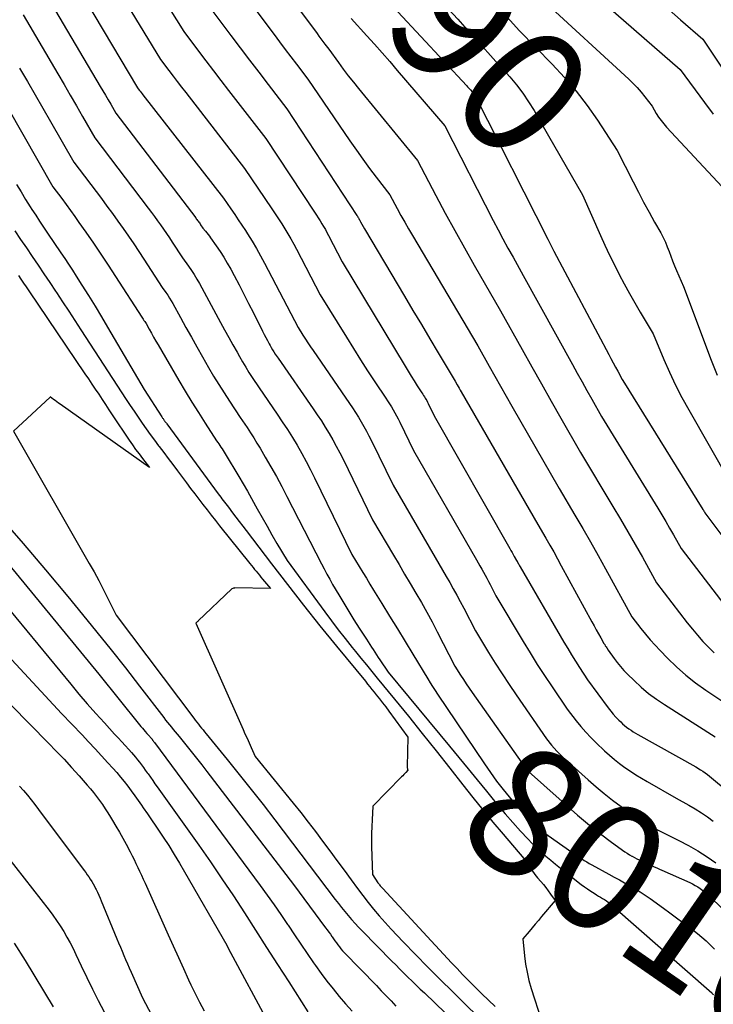
# Model space of a CAD drawing. Units: inches. Extents: x 2612385 to 2614972, y 1502035 to 1504560.
# Drawn here: x 2613555 to 2613633, y 1502518 to 1502629 of the extents above; entities that cross this region are included whole.
import ezdxf
from ezdxf.enums import TextEntityAlignment as Align

# ---------------------------------------------------------------- set-up
doc = ezdxf.new("R2010")
doc.units = ezdxf.units.IN
doc.header["$MEASUREMENT"] = 0
doc.layers.add('Tile_2735_03_SE_contour_2ft', color=53, linetype='Continuous')
doc.layers.add('Tile_2735_03_SE_contour_anno_2ft', color=152, linetype='Continuous')
doc.styles.add('Arial', font='arial.ttf')

msp = doc.modelspace()

# ---------------------------------------------------------------- linework, layer by layer
at = {"layer": 'Tile_2735_03_SE_contour_2ft'}
msp.add_line((2613613.49, 1502617.35, 7990), (2613614.58, 1502615.44, 7990), dxfattribs=at)
for points in [[(2613587.36, 1502648.48, 7990), (2613588.08, 1502647.37, 7990), (2613593.1, 1502641.57, 7990), (2613593.9, 1502640.63, 7990), (2613594.69, 1502639.69, 7990), (2613595.45, 1502638.73, 7990), (2613596.21, 1502637.77, 7990), (2613597.71, 1502635.82, 7990), (2613602.2, 1502630.93, 7990), (2613603.28, 1502629.75, 7990), (2613604.36, 1502628.57, 7990), (2613605.43, 1502627.38, 7990), (2613606.5, 1502626.2, 7990), (2613608.64, 1502623.82, 7990), (2613610.21, 1502622.07, 7990), (2613610.97, 1502621.17, 7990), (2613611.68, 1502620.24, 7990), (2613612.34, 1502619.27, 7990), (2613612.96, 1502618.27, 7990), (2613613.49, 1502617.35, 7990)], [(2613604.51, 1502634.85, 7988), (2613611.3, 1502627.25, 7988), (2613614.98, 1502623.5, 7988), (2613616.36, 1502622.01, 7988), (2613617.68, 1502620.47, 7988), (2613618.91, 1502618.85, 7988), (2613620.08, 1502617.18, 7988), (2613622.32, 1502613.78, 7988), (2613624.1, 1502610.24, 7988), (2613624.69, 1502609.1, 7988), (2613625.28, 1502607.97, 7988), (2613625.89, 1502606.84, 7988), (2613626.52, 1502605.72, 7988), (2613627.21, 1502604.49, 7988), (2613627.48, 1502603.98, 7988), (2613627.73, 1502603.47, 7988), (2613627.95, 1502602.94, 7988), (2613628.15, 1502602.41, 7988), (2613628.35, 1502601.87, 7988), (2613628.55, 1502601.34, 7988), (2613628.76, 1502600.8, 7988), (2613628.98, 1502600.28, 7988), (2613629.76, 1502598.47, 7988), (2613632.88, 1502590.17, 7988), (2613633.56, 1502588.47, 7988)], [(2613560.57, 1502633.86, 8006), (2613568.31, 1502620.85, 8006), (2613568.51, 1502620.58, 8006), (2613568.61, 1502620.45, 8006), (2613568.71, 1502620.32, 8006), (2613568.82, 1502620.18, 8006), (2613568.92, 1502620.05, 8006), (2613578, 1502608.4, 8006), (2613578.83, 1502607.2, 8006), (2613579.25, 1502606.59, 8006), (2613579.65, 1502605.99, 8006), (2613580.06, 1502605.38, 8006), (2613580.46, 1502604.76, 8006), (2613580.7, 1502604.39, 8006), (2613581.2, 1502603.58, 8006), (2613581.69, 1502602.76, 8006), (2613582.16, 1502601.93, 8006), (2613582.61, 1502601.08, 8006), (2613586.38, 1502593.83, 8006), (2613586.93, 1502592.97, 8006), (2613587.21, 1502592.53, 8006), (2613587.49, 1502592.11, 8006), (2613587.78, 1502591.68, 8006), (2613588.07, 1502591.26, 8006), (2613592.17, 1502585.29, 8006), (2613592.51, 1502584.79, 8006), (2613592.84, 1502584.28, 8006), (2613593.17, 1502583.76, 8006), (2613593.48, 1502583.24, 8006), (2613593.79, 1502582.71, 8006), (2613594.08, 1502582.18, 8006), (2613594.37, 1502581.64, 8006), (2613594.64, 1502581.1, 8006), (2613597.08, 1502576.08, 8006), (2613601.82, 1502567.95, 8006), (2613602.23, 1502567.24, 8006), (2613602.64, 1502566.53, 8006), (2613603.05, 1502565.82, 8006), (2613603.46, 1502565.12, 8006), (2613603.86, 1502564.41, 8006), (2613604.26, 1502563.69, 8006), (2613604.65, 1502562.97, 8006), (2613605.03, 1502562.25, 8006), (2613606.35, 1502559.67, 8006), (2613607.84, 1502557.24, 8006), (2613608.59, 1502556.03, 8006), (2613609.36, 1502554.83, 8006), (2613610.14, 1502553.64, 8006), (2613610.94, 1502552.46, 8006), (2613614.34, 1502547.52, 8006), (2613614.92, 1502546.82, 8006), (2613615.22, 1502546.47, 8006), (2613615.52, 1502546.14, 8006), (2613615.85, 1502545.81, 8006), (2613616.17, 1502545.5, 8006), (2613619.03, 1502542.9, 8006), (2613619.93, 1502542.11, 8006), (2613620.84, 1502541.35, 8006), (2613621.78, 1502540.62, 8006), (2613622.74, 1502539.91, 8006), (2613623.73, 1502539.2, 8006), (2613624.21, 1502538.87, 8006), (2613624.69, 1502538.55, 8006), (2613625.19, 1502538.23, 8006), (2613625.69, 1502537.93, 8006), (2613626.7, 1502537.34, 8006), (2613629.25, 1502536.08, 8006), (2613630.33, 1502535.51, 8006), (2613631.39, 1502534.9, 8006), (2613632.42, 1502534.24, 8006), (2613633.43, 1502533.54, 8006)], [(2613565.28, 1502633.31, 8004), (2613570.91, 1502624.02, 8004), (2613571.85, 1502622.78, 8004), (2613572.32, 1502622.16, 8004), (2613572.79, 1502621.54, 8004), (2613573.26, 1502620.92, 8004), (2613573.74, 1502620.3, 8004), (2613580.37, 1502611.76, 8004), (2613583.44, 1502607.2, 8004), (2613583.81, 1502606.64, 8004), (2613584.18, 1502606.09, 8004), (2613584.54, 1502605.52, 8004), (2613584.89, 1502604.96, 8004), (2613585.24, 1502604.39, 8004), (2613585.58, 1502603.82, 8004), (2613585.9, 1502603.23, 8004), (2613586.21, 1502602.65, 8004), (2613588.87, 1502597.54, 8004), (2613591.83, 1502592.74, 8004), (2613592.62, 1502591.48, 8004), (2613593.41, 1502590.22, 8004), (2613594.22, 1502588.97, 8004), (2613595.04, 1502587.72, 8004), (2613596.26, 1502585.89, 8004), (2613596.47, 1502585.57, 8004), (2613596.68, 1502585.24, 8004), (2613596.89, 1502584.91, 8004), (2613597.09, 1502584.57, 8004), (2613597.29, 1502584.23, 8004), (2613597.48, 1502583.89, 8004), (2613597.66, 1502583.55, 8004), (2613597.83, 1502583.2, 8004), (2613599.39, 1502579.98, 8004), (2613606.46, 1502567.68, 8004), (2613606.66, 1502567.33, 8004), (2613606.86, 1502566.99, 8004), (2613607.06, 1502566.64, 8004), (2613607.26, 1502566.3, 8004), (2613607.45, 1502565.95, 8004), (2613607.64, 1502565.6, 8004), (2613607.83, 1502565.25, 8004), (2613608.01, 1502564.9, 8004), (2613608.66, 1502563.64, 8004), (2613611.72, 1502558.5, 8004), (2613612.51, 1502557.2, 8004), (2613613.31, 1502555.91, 8004), (2613614.13, 1502554.64, 8004), (2613614.97, 1502553.37, 8004), (2613616.66, 1502550.85, 8004), (2613617.69, 1502549.54, 8004), (2613618.22, 1502548.9, 8004), (2613618.77, 1502548.27, 8004), (2613619.34, 1502547.66, 8004), (2613619.93, 1502547.08, 8004), (2613620.88, 1502546.17, 8004), (2613621.43, 1502545.67, 8004), (2613621.99, 1502545.18, 8004), (2613622.58, 1502544.73, 8004), (2613623.18, 1502544.29, 8004), (2613623.79, 1502543.87, 8004), (2613624.41, 1502543.47, 8004), (2613625.05, 1502543.08, 8004), (2613625.69, 1502542.71, 8004), (2613628.94, 1502540.85, 8004), (2613630.39, 1502540.05, 8004), (2613631.1, 1502539.64, 8004), (2613631.79, 1502539.2, 8004), (2613632.47, 1502538.73, 8004), (2613633.13, 1502538.23, 8004)], [(2613578.72, 1502633.52, 7998), (2613583.68, 1502626.85, 7998), (2613584.31, 1502626.01, 7998), (2613584.94, 1502625.17, 7998), (2613585.58, 1502624.33, 7998), (2613586.21, 1502623.5, 7998), (2613587.49, 1502621.83, 7998), (2613592.23, 1502614.85, 7998), (2613592.95, 1502613.82, 7998), (2613593.68, 1502612.79, 7998), (2613594.43, 1502611.77, 7998), (2613595.18, 1502610.77, 7998), (2613596.72, 1502608.77, 7998), (2613597.55, 1502607.24, 7998), (2613597.97, 1502606.47, 7998), (2613598.4, 1502605.71, 7998), (2613598.83, 1502604.95, 7998), (2613599.27, 1502604.2, 7998), (2613606.63, 1502591.77, 7998), (2613607.89, 1502589.51, 7998), (2613608.53, 1502588.38, 7998), (2613609.16, 1502587.25, 7998), (2613609.8, 1502586.12, 7998), (2613610.45, 1502585, 7998), (2613615.77, 1502575.71, 7998), (2613617.55, 1502572.71, 7998), (2613618.43, 1502571.21, 7998), (2613619.3, 1502569.7, 7998), (2613620.16, 1502568.18, 7998), (2613621.01, 1502566.66, 7998), (2613623.97, 1502561.25, 7998), (2613624.98, 1502559.94, 7998), (2613625.49, 1502559.3, 7998), (2613626.02, 1502558.67, 7998), (2613626.57, 1502558.06, 7998), (2613627.14, 1502557.46, 7998), (2613627.96, 1502556.62, 7998), (2613628.97, 1502555.64, 7998), (2613630.03, 1502554.71, 7998), (2613631.13, 1502553.84, 7998), (2613632.28, 1502553.02, 7998), (2613635.33, 1502550.96, 7998)], [(2613557.6, 1502632.03, 8008), (2613564.12, 1502621, 8008), (2613564.41, 1502620.5, 8008), (2613564.71, 1502620, 8008), (2613565, 1502619.49, 8008), (2613565.3, 1502618.99, 8008), (2613565.88, 1502617.98, 8008), (2613574.86, 1502606.2, 8008), (2613574.93, 1502606.1, 8008), (2613575, 1502606.01, 8008), (2613575.07, 1502605.91, 8008), (2613575.14, 1502605.81, 8008), (2613575.21, 1502605.71, 8008), (2613575.28, 1502605.62, 8008), (2613575.35, 1502605.52, 8008), (2613575.41, 1502605.41, 8008), (2613575.65, 1502605.05, 8008), (2613575.96, 1502604.69, 8008), (2613576.11, 1502604.51, 8008), (2613576.26, 1502604.33, 8008), (2613576.4, 1502604.14, 8008), (2613576.54, 1502603.95, 8008), (2613577.16, 1502603.06, 8008), (2613577.6, 1502602.41, 8008), (2613578.02, 1502601.76, 8008), (2613578.42, 1502601.09, 8008), (2613578.8, 1502600.41, 8008), (2613579.18, 1502599.7, 8008), (2613579.74, 1502598.66, 8008), (2613580.28, 1502597.61, 8008), (2613580.82, 1502596.56, 8008), (2613581.35, 1502595.51, 8008), (2613582.39, 1502593.42, 8008), (2613582.56, 1502593.07, 8008), (2613582.75, 1502592.72, 8008), (2613582.93, 1502592.37, 8008), (2613583.12, 1502592.02, 8008), (2613583.23, 1502591.83, 8008), (2613583.37, 1502591.59, 8008), (2613583.52, 1502591.34, 8008), (2613583.67, 1502591.1, 8008), (2613583.82, 1502590.86, 8008), (2613584.14, 1502590.38, 8008), (2613588.09, 1502584.69, 8008), (2613588.55, 1502584.01, 8008), (2613589.01, 1502583.32, 8008), (2613589.45, 1502582.62, 8008), (2613589.88, 1502581.91, 8008), (2613590.29, 1502581.19, 8008), (2613590.69, 1502580.47, 8008), (2613591.08, 1502579.74, 8008), (2613591.45, 1502579, 8008), (2613594.76, 1502572.17, 8008), (2613597.12, 1502568.21, 8008), (2613597.75, 1502567.14, 8008), (2613598.38, 1502566.07, 8008), (2613599.02, 1502565.01, 8008), (2613599.65, 1502563.94, 8008), (2613600.27, 1502562.86, 8008), (2613600.88, 1502561.78, 8008), (2613601.47, 1502560.69, 8008), (2613602.04, 1502559.59, 8008), (2613604.04, 1502555.71, 8008), (2613604.67, 1502554.7, 8008), (2613604.99, 1502554.2, 8008), (2613605.32, 1502553.71, 8008), (2613605.65, 1502553.22, 8008), (2613605.99, 1502552.73, 8008), (2613612.01, 1502544.19, 8008), (2613612.11, 1502544.07, 8008), (2613612.16, 1502544.02, 8008), (2613612.22, 1502543.96, 8008), (2613612.27, 1502543.9, 8008), (2613612.33, 1502543.85, 8008), (2613617.85, 1502538.94, 8008), (2613618.74, 1502538.17, 8008), (2613619.65, 1502537.42, 8008), (2613620.57, 1502536.7, 8008), (2613621.51, 1502535.99, 8008), (2613622.9, 1502534.98, 8008), (2613623.16, 1502534.8, 8008), (2613623.43, 1502534.63, 8008), (2613623.7, 1502534.46, 8008), (2613623.97, 1502534.31, 8008), (2613624, 1502534.29, 8008), (2613624.26, 1502534.15, 8008), (2613624.53, 1502534.01, 8008), (2613624.8, 1502533.88, 8008), (2613625.07, 1502533.75, 8008), (2613625.34, 1502533.63, 8008), (2613625.61, 1502533.51, 8008), (2613625.88, 1502533.38, 8008), (2613626.16, 1502533.26, 8008), (2613626.19, 1502533.25, 8008), (2613626.48, 1502533.12, 8008), (2613626.77, 1502532.99, 8008), (2613627.06, 1502532.86, 8008), (2613627.35, 1502532.73, 8008), (2613630.47, 1502531.33, 8008), (2613630.78, 1502531.18, 8008), (2613631.08, 1502531.02, 8008), (2613631.37, 1502530.84, 8008), (2613631.66, 1502530.65, 8008), (2613631.94, 1502530.45, 8008), (2613632.21, 1502530.24, 8008), (2613632.47, 1502530.01, 8008), (2613632.72, 1502529.78, 8008), (2613634.07, 1502528.45, 8008)], [(2613570.05, 1502632.76, 8002), (2613573.51, 1502627.19, 8002), (2613575.18, 1502624.97, 8002), (2613576.02, 1502623.86, 8002), (2613576.85, 1502622.75, 8002), (2613577.7, 1502621.65, 8002), (2613578.55, 1502620.55, 8002), (2613582.74, 1502615.12, 8002), (2613588.24, 1502606.83, 8002), (2613588.45, 1502606.51, 8002), (2613588.66, 1502606.18, 8002), (2613588.87, 1502605.86, 8002), (2613589.07, 1502605.53, 8002), (2613589.26, 1502605.21, 8002), (2613589.46, 1502604.87, 8002), (2613589.64, 1502604.54, 8002), (2613589.82, 1502604.2, 8002), (2613591.36, 1502601.24, 8002), (2613598.44, 1502589.48, 8002), (2613598.77, 1502588.93, 8002), (2613599.12, 1502588.38, 8002), (2613599.46, 1502587.83, 8002), (2613599.81, 1502587.28, 8002), (2613600.33, 1502586.49, 8002), (2613600.43, 1502586.34, 8002), (2613600.52, 1502586.2, 8002), (2613600.61, 1502586.05, 8002), (2613600.7, 1502585.9, 8002), (2613600.78, 1502585.76, 8002), (2613600.87, 1502585.61, 8002), (2613600.94, 1502585.45, 8002), (2613601.02, 1502585.3, 8002), (2613601.71, 1502583.88, 8002), (2613610.21, 1502568.95, 8002), (2613610.34, 1502568.72, 8002), (2613610.47, 1502568.5, 8002), (2613610.59, 1502568.27, 8002), (2613610.72, 1502568.05, 8002), (2613610.98, 1502567.6, 8002), (2613611.04, 1502567.5, 8002), (2613611.05, 1502567.49, 8002), (2613611.06, 1502567.47, 8002), (2613611.06, 1502567.45, 8002), (2613611.07, 1502567.44, 8002), (2613611.16, 1502567.28, 8002), (2613611.22, 1502567.18, 8002), (2613611.27, 1502567.08, 8002), (2613611.33, 1502566.99, 8002), (2613611.38, 1502566.89, 8002), (2613616.32, 1502558.4, 8002), (2613616.74, 1502557.68, 8002), (2613617.17, 1502556.97, 8002), (2613617.61, 1502556.27, 8002), (2613618.07, 1502555.57, 8002), (2613618.98, 1502554.18, 8002), (2613621.31, 1502551.01, 8002), (2613621.59, 1502550.65, 8002), (2613621.87, 1502550.3, 8002), (2613622.17, 1502549.96, 8002), (2613622.48, 1502549.63, 8002), (2613622.7, 1502549.42, 8002), (2613622.91, 1502549.21, 8002), (2613623.14, 1502549.01, 8002), (2613623.37, 1502548.82, 8002), (2613623.62, 1502548.65, 8002), (2613623.87, 1502548.48, 8002), (2613624.12, 1502548.32, 8002), (2613624.38, 1502548.16, 8002), (2613624.64, 1502548.01, 8002), (2613631.17, 1502544.35, 8002), (2613631.7, 1502544.03, 8002), (2613631.96, 1502543.87, 8002), (2613632.22, 1502543.7, 8002), (2613632.46, 1502543.51, 8002), (2613632.71, 1502543.32, 8002), (2613641.56, 1502535.95, 8002)], [(2613595.04, 1502632.23, 7992), (2613605.37, 1502621.07, 7992), (2613605.47, 1502620.96, 7992), (2613605.57, 1502620.85, 7992), (2613605.68, 1502620.74, 7992), (2613605.78, 1502620.62, 7992), (2613605.98, 1502620.4, 7992), (2613606.12, 1502620.23, 7992), (2613606.18, 1502620.15, 7992), (2613606.25, 1502620.06, 7992), (2613606.3, 1502619.97, 7992), (2613606.35, 1502619.87, 7992), (2613614.51, 1502603.81, 7992), (2613614.73, 1502603.35, 7992), (2613614.83, 1502603.12, 7992), (2613614.95, 1502602.9, 7992), (2613615.06, 1502602.67, 7992), (2613615.18, 1502602.45, 7992), (2613621.36, 1502590.81, 7992), (2613621.61, 1502590.34, 7992), (2613621.87, 1502589.86, 7992), (2613622.13, 1502589.39, 7992), (2613622.38, 1502588.91, 7992), (2613622.88, 1502587.99, 7992), (2613622.95, 1502587.87, 7992), (2613631.96, 1502573.35, 7992), (2613632.01, 1502573.26, 7992), (2613632.07, 1502573.17, 7992), (2613632.12, 1502573.08, 7992), (2613632.18, 1502572.99, 7992), (2613632.28, 1502572.81, 7992), (2613634.33, 1502570.11, 7992)], [(2613620.12, 1502631, 7984), (2613629.41, 1502622.89, 7984), (2613632.14, 1502619.18, 7984), (2613633.13, 1502617.87, 7984)], [(2613576.12, 1502630.35, 8000), (2613578.83, 1502626.73, 8000), (2613579.86, 1502625.35, 8000), (2613580.91, 1502623.97, 8000), (2613581.96, 1502622.59, 8000), (2613583.01, 1502621.21, 8000), (2613585.12, 1502618.47, 8000), (2613593.01, 1502606.46, 8000), (2613593.07, 1502606.37, 8000), (2613593.12, 1502606.28, 8000), (2613593.18, 1502606.2, 8000), (2613593.23, 1502606.11, 8000), (2613593.28, 1502606.02, 8000), (2613593.33, 1502605.93, 8000), (2613593.38, 1502605.84, 8000), (2613593.43, 1502605.75, 8000), (2613593.85, 1502604.95, 8000), (2613598.36, 1502597.37, 8000), (2613599.31, 1502595.77, 8000), (2613600.27, 1502594.17, 8000), (2613601.22, 1502592.58, 8000), (2613602.17, 1502590.99, 8000), (2613604.08, 1502587.8, 8000), (2613604.3, 1502587.4, 8000), (2613604.42, 1502587.2, 8000), (2613604.53, 1502587, 8000), (2613604.64, 1502586.8, 8000), (2613604.76, 1502586.61, 8000), (2613613.37, 1502571.66, 8000), (2613614.27, 1502570.12, 8000), (2613614.72, 1502569.35, 8000), (2613615.16, 1502568.58, 8000), (2613615.6, 1502567.8, 8000), (2613616.02, 1502567.02, 8000), (2613619.46, 1502560.7, 8000), (2613619.71, 1502560.25, 8000), (2613619.96, 1502559.8, 8000), (2613620.21, 1502559.35, 8000), (2613620.46, 1502558.9, 8000), (2613620.82, 1502558.27, 8000), (2613620.9, 1502558.14, 8000), (2613620.97, 1502558.01, 8000), (2613621.05, 1502557.89, 8000), (2613621.14, 1502557.76, 8000), (2613621.3, 1502557.51, 8000), (2613621.97, 1502556.57, 8000), (2613622.32, 1502556.11, 8000), (2613622.68, 1502555.66, 8000), (2613623.07, 1502555.23, 8000), (2613623.47, 1502554.82, 8000), (2613624.21, 1502554.09, 8000), (2613625.01, 1502553.35, 8000), (2613625.84, 1502552.64, 8000), (2613626.72, 1502551.99, 8000), (2613627.62, 1502551.37, 8000), (2613633.32, 1502547.73, 8000)], [(2613586.44, 1502629.79, 7996), (2613588.52, 1502626.97, 7996), (2613588.74, 1502626.67, 7996), (2613588.96, 1502626.37, 7996), (2613589.18, 1502626.07, 7996), (2613589.41, 1502625.77, 7996), (2613589.86, 1502625.18, 7996), (2613590.94, 1502623.68, 7996), (2613591.48, 1502622.94, 7996), (2613592.04, 1502622.2, 7996), (2613592.61, 1502621.47, 7996), (2613593.18, 1502620.75, 7996), (2613599.82, 1502612.66, 7996), (2613601.9, 1502608.7, 7996), (2613602.96, 1502606.73, 7996), (2613604.02, 1502604.76, 7996), (2613605.12, 1502602.81, 7996), (2613606.22, 1502600.87, 7996), (2613609.19, 1502595.73, 7996), (2613611.61, 1502591.37, 7996), (2613612.69, 1502589.43, 7996), (2613613.77, 1502587.49, 7996), (2613614.87, 1502585.56, 7996), (2613615.96, 1502583.62, 7996), (2613618.16, 1502579.76, 7996), (2613621.83, 1502573.68, 7996), (2613622.67, 1502572.26, 7996), (2613623.51, 1502570.84, 7996), (2613624.33, 1502569.41, 7996), (2613625.14, 1502567.98, 7996), (2613626.74, 1502565.1, 7996), (2613630.2, 1502560.59, 7996), (2613630.77, 1502559.87, 7996), (2613631.35, 1502559.18, 7996), (2613631.96, 1502558.5, 7996), (2613632.59, 1502557.84, 7996), (2613633.24, 1502557.21, 7996)], [(2613613.97, 1502630.67, 7986), (2613623.62, 1502621.8, 7986), (2613624.1, 1502621.34, 7986), (2613624.56, 1502620.86, 7986), (2613625, 1502620.35, 7986), (2613625.42, 1502619.83, 7986), (2613626.23, 1502618.76, 7986), (2613626.71, 1502617.94, 7986), (2613626.97, 1502617.54, 7986), (2613627.24, 1502617.15, 7986), (2613627.54, 1502616.78, 7986), (2613627.85, 1502616.42, 7986), (2613634.14, 1502609.69, 7986)], [(2613555.44, 1502629.05, 8010), (2613559.34, 1502622.42, 8010), (2613560.04, 1502621.22, 8010), (2613560.74, 1502620.02, 8010), (2613561.43, 1502618.82, 8010), (2613562.13, 1502617.62, 8010), (2613563.51, 1502615.21, 8010), (2613569.53, 1502607.28, 8010), (2613569.88, 1502606.81, 8010), (2613570.23, 1502606.35, 8010), (2613570.57, 1502605.87, 8010), (2613570.91, 1502605.4, 8010), (2613571.25, 1502604.92, 8010), (2613571.58, 1502604.44, 8010), (2613571.9, 1502603.96, 8010), (2613572.22, 1502603.47, 8010), (2613573.36, 1502601.7, 8010), (2613574.05, 1502600.76, 8010), (2613574.38, 1502600.28, 8010), (2613574.7, 1502599.8, 8010), (2613575, 1502599.3, 8010), (2613575.29, 1502598.79, 8010), (2613577.65, 1502594.42, 8010), (2613578.11, 1502593.58, 8010), (2613578.58, 1502592.73, 8010), (2613579.05, 1502591.89, 8010), (2613579.52, 1502591.05, 8010), (2613579.78, 1502590.58, 8010), (2613580.13, 1502589.98, 8010), (2613580.49, 1502589.38, 8010), (2613580.86, 1502588.79, 8010), (2613581.23, 1502588.2, 8010), (2613582, 1502587.04, 8010), (2613584.03, 1502584.1, 8010), (2613584.61, 1502583.23, 8010), (2613585.19, 1502582.36, 8010), (2613585.74, 1502581.47, 8010), (2613586.28, 1502580.58, 8010), (2613586.8, 1502579.67, 8010), (2613587.3, 1502578.76, 8010), (2613587.79, 1502577.83, 8010), (2613588.25, 1502576.9, 8010), (2613592.45, 1502568.27, 8010), (2613593.26, 1502566.94, 8010), (2613593.67, 1502566.27, 8010), (2613594.07, 1502565.61, 8010), (2613594.48, 1502564.95, 8010), (2613594.89, 1502564.28, 8010), (2613595.82, 1502562.76, 8010), (2613596.69, 1502561.34, 8010), (2613597.57, 1502559.92, 8010), (2613598.43, 1502558.49, 8010), (2613599.3, 1502557.06, 8010), (2613600.99, 1502554.27, 8010), (2613601.25, 1502553.84, 8010), (2613601.52, 1502553.41, 8010), (2613601.8, 1502552.98, 8010), (2613602.08, 1502552.56, 8010), (2613607.38, 1502544.71, 8010)], [(2613628.17, 1502629.61, 7982), (2613629.43, 1502628.51, 7982), (2613631.96, 1502626.3, 7982), (2613636.47, 1502619.57, 7982)], [(2613592.37, 1502628.65, 7994), (2613594.11, 1502626.71, 7994), (2613594.98, 1502625.74, 7994), (2613595.84, 1502624.77, 7994), (2613596.7, 1502623.79, 7994), (2613597.55, 1502622.8, 7994), (2613602.92, 1502616.56, 7994), (2613608.35, 1502605.91, 7994), (2613608.9, 1502604.86, 7994), (2613609.45, 1502603.82, 7994), (2613610.01, 1502602.78, 7994), (2613610.58, 1502601.75, 7994), (2613611.74, 1502599.69, 7994), (2613617.26, 1502589.69, 7994), (2613617.8, 1502588.71, 7994), (2613618.35, 1502587.73, 7994), (2613618.9, 1502586.75, 7994), (2613619.45, 1502585.77, 7994), (2613620.56, 1502583.82, 7994), (2613626.87, 1502573.5, 7994), (2613627.32, 1502572.75, 7994), (2613627.77, 1502572, 7994), (2613628.21, 1502571.24, 7994), (2613628.65, 1502570.48, 7994), (2613629.51, 1502568.96, 7994), (2613636.14, 1502560.3, 7994)], [(2613555.04, 1502623.06, 8012), (2613555.92, 1502621.56, 8012), (2613556.79, 1502620.05, 8012), (2613557.66, 1502618.54, 8012), (2613558.53, 1502617.03, 8012), (2613561.15, 1502612.45, 8012), (2613564.24, 1502608.36, 8012), (2613564.86, 1502607.52, 8012), (2613565.48, 1502606.68, 8012), (2613566.09, 1502605.84, 8012), (2613566.7, 1502604.99, 8012), (2613567.29, 1502604.13, 8012), (2613567.88, 1502603.27, 8012), (2613568.46, 1502602.4, 8012), (2613569.03, 1502601.53, 8012), (2613571.07, 1502598.36, 8012), (2613571.5, 1502597.77, 8012), (2613571.71, 1502597.47, 8012), (2613571.91, 1502597.16, 8012), (2613572.1, 1502596.85, 8012), (2613572.28, 1502596.54, 8012), (2613573.15, 1502594.96, 8012), (2613573.76, 1502593.85, 8012), (2613574.38, 1502592.75, 8012), (2613575, 1502591.65, 8012), (2613575.63, 1502590.55, 8012), (2613576.32, 1502589.33, 8012), (2613576.88, 1502588.37, 8012), (2613577.46, 1502587.42, 8012), (2613578.05, 1502586.48, 8012), (2613578.65, 1502585.55, 8012), (2613579.87, 1502583.7, 8012), (2613580.64, 1502582.57, 8012), (2613581.02, 1502581.99, 8012), (2613581.4, 1502581.42, 8012), (2613581.76, 1502580.83, 8012), (2613582.11, 1502580.25, 8012), (2613582.69, 1502579.25, 8012), (2613583.32, 1502578.16, 8012), (2613583.94, 1502577.06, 8012), (2613584.54, 1502575.95, 8012), (2613585.12, 1502574.83, 8012), (2613589.02, 1502567.24, 8012), (2613589.32, 1502566.65, 8012), (2613589.64, 1502566.07, 8012), (2613589.96, 1502565.5, 8012), (2613590.28, 1502564.92, 8012), (2613590.98, 1502563.73, 8012), (2613591.54, 1502562.79, 8012), (2613592.1, 1502561.85, 8012), (2613592.68, 1502560.92, 8012), (2613593.27, 1502560, 8012), (2613594.07, 1502558.75, 8012), (2613594.26, 1502558.45, 8012), (2613594.45, 1502558.16, 8012), (2613594.64, 1502557.86, 8012), (2613594.83, 1502557.57, 8012), (2613595.01, 1502557.27, 8012), (2613595.2, 1502556.98, 8012), (2613595.4, 1502556.69, 8012), (2613595.59, 1502556.4, 8012), (2613596.52, 1502555.02, 8012), (2613603.43, 1502546.7, 8012), (2613604.48, 1502545.43, 8012), (2613605.52, 1502544.16, 8012), (2613606.56, 1502542.89, 8012), (2613607.6, 1502541.61, 8012), (2613608.03, 1502541.07, 8012), (2613608.85, 1502540.07, 8012), (2613609.7, 1502539.07, 8012), (2613610.56, 1502538.1, 8012), (2613611.43, 1502537.14, 8012), (2613612.25, 1502536.26, 8012), (2613612.73, 1502535.75, 8012), (2613613.23, 1502535.26, 8012), (2613613.75, 1502534.78, 8012), (2613614.28, 1502534.31, 8012), (2613614.82, 1502533.85, 8012), (2613615.36, 1502533.4, 8012), (2613615.91, 1502532.96, 8012), (2613616.47, 1502532.53, 8012), (2613618.27, 1502531.13, 8012), (2613618.62, 1502530.87, 8012), (2613618.97, 1502530.62, 8012), (2613619.33, 1502530.38, 8012), (2613619.7, 1502530.14, 8012), (2613619.99, 1502529.96, 8012), (2613620.22, 1502529.82, 8012), (2613620.44, 1502529.69, 8012), (2613620.66, 1502529.55, 8012), (2613620.88, 1502529.41, 8012), (2613621.1, 1502529.27, 8012), (2613621.31, 1502529.12, 8012), (2613621.51, 1502528.96, 8012), (2613621.71, 1502528.79, 8012), (2613632.96, 1502518.9, 8012), (2613633, 1502518.86, 8012), (2613633.05, 1502518.82, 8012), (2613633.09, 1502518.78, 8012), (2613633.14, 1502518.74, 8012)], [(2613553.73, 1502618.57, 8014), (2613558.79, 1502609.68, 8014), (2613559.78, 1502608.36, 8014), (2613560.27, 1502607.69, 8014), (2613560.76, 1502607.02, 8014), (2613561.24, 1502606.35, 8014), (2613561.72, 1502605.68, 8014), (2613562.49, 1502604.57, 8014), (2613563.34, 1502603.34, 8014), (2613564.18, 1502602.1, 8014), (2613565.01, 1502600.85, 8014), (2613565.83, 1502599.59, 8014), (2613568.78, 1502595.01, 8014), (2613568.95, 1502594.77, 8014), (2613569.04, 1502594.65, 8014), (2613569.12, 1502594.53, 8014), (2613569.2, 1502594.41, 8014), (2613569.27, 1502594.28, 8014), (2613569.63, 1502593.65, 8014), (2613569.88, 1502593.2, 8014), (2613570.13, 1502592.76, 8014), (2613570.38, 1502592.32, 8014), (2613570.64, 1502591.88, 8014), (2613572.96, 1502587.87, 8014), (2613573.68, 1502586.66, 8014), (2613574.41, 1502585.45, 8014), (2613575.16, 1502584.26, 8014), (2613575.92, 1502583.08, 8014), (2613577.22, 1502581.09, 8014), (2613577.34, 1502580.91, 8014), (2613577.46, 1502580.73, 8014), (2613577.58, 1502580.55, 8014), (2613577.7, 1502580.37, 8014), (2613577.83, 1502580.17, 8014), (2613577.95, 1502579.98, 8014), (2613578.07, 1502579.79, 8014), (2613578.19, 1502579.6, 8014), (2613579.72, 1502577.05, 8014), (2613580.2, 1502576.24, 8014), (2613580.68, 1502575.42, 8014), (2613581.15, 1502574.59, 8014), (2613581.61, 1502573.76, 8014), (2613581.8, 1502573.42, 8014), (2613582.35, 1502572.44, 8014), (2613582.9, 1502571.47, 8014), (2613583.45, 1502570.5, 8014), (2613584.01, 1502569.53, 8014), (2613585.14, 1502567.6, 8014), (2613589.39, 1502561.83, 8014), (2613590.15, 1502560.81, 8014), (2613590.91, 1502559.81, 8014), (2613591.69, 1502558.81, 8014), (2613592.48, 1502557.82, 8014), (2613592.85, 1502557.37, 8014), (2613593.46, 1502556.61, 8014), (2613594.08, 1502555.86, 8014), (2613594.69, 1502555.11, 8014), (2613595.3, 1502554.35, 8014), (2613597.24, 1502551.99, 8014), (2613598.81, 1502550.06, 8014), (2613600.37, 1502548.11, 8014), (2613601.93, 1502546.16, 8014), (2613603.47, 1502544.2, 8014), (2613604.93, 1502542.33, 8014), (2613606.05, 1502540.92, 8014), (2613607.17, 1502539.53, 8014), (2613608.31, 1502538.15, 8014), (2613609.47, 1502536.78, 8014), (2613611.79, 1502534.05, 8014), (2613611.94, 1502533.76, 8014), (2613612.02, 1502533.61, 8014), (2613612.1, 1502533.47, 8014), (2613612.2, 1502533.34, 8014), (2613612.29, 1502533.21, 8014), (2613612.72, 1502532.65, 8014), (2613612.88, 1502532.46, 8014), (2613613.03, 1502532.26, 8014), (2613613.19, 1502532.07, 8014), (2613613.35, 1502531.88, 8014), (2613613.71, 1502531.46, 8014), (2613614, 1502531.12, 8014), (2613614.28, 1502530.77, 8014), (2613614.55, 1502530.41, 8014), (2613614.81, 1502530.04, 8014), (2613615.33, 1502529.31, 8014), (2613613.8, 1502527.5, 8014), (2613613.44, 1502527.08, 8014), (2613613.09, 1502526.66, 8014), (2613612.74, 1502526.24, 8014), (2613612.4, 1502525.82, 8014), (2613611.7, 1502524.98, 8014), (2613611.88, 1502523.09, 8014), (2613612, 1502522.16, 8014), (2613612.16, 1502521.23, 8014), (2613612.38, 1502520.31, 8014), (2613612.63, 1502519.4, 8014), (2613613.77, 1502515.8, 8014)], [(2613614.58, 1502615.44, 7990), (2613618.41, 1502608.79, 7990), (2613620.43, 1502604.22, 7990), (2613620.93, 1502603.11, 7990), (2613621.45, 1502602.01, 7990), (2613621.99, 1502600.91, 7990), (2613622.54, 1502599.83, 7990), (2613623.1, 1502598.75, 7990), (2613623.69, 1502597.68, 7990), (2613624.29, 1502596.62, 7990), (2613624.9, 1502595.57, 7990), (2613626.34, 1502593.15, 7990), (2613627.57, 1502590.24, 7990), (2613628.21, 1502588.8, 7990), (2613628.88, 1502587.37, 7990), (2613629.6, 1502585.97, 7990), (2613630.36, 1502584.58, 7990), (2613634.95, 1502576.53, 7990)], [(2613554.7, 1502609.96, 8016), (2613555.2, 1502609.12, 8016), (2613555.71, 1502608.28, 8016), (2613556.23, 1502607.45, 8016), (2613556.42, 1502607.15, 8016), (2613556.85, 1502606.48, 8016), (2613557.29, 1502605.81, 8016), (2613557.73, 1502605.14, 8016), (2613558.18, 1502604.48, 8016), (2613559.69, 1502602.27, 8016), (2613560.13, 1502601.61, 8016), (2613560.56, 1502600.96, 8016), (2613560.99, 1502600.3, 8016), (2613561.41, 1502599.63, 8016), (2613562.06, 1502598.61, 8016), (2613562.8, 1502597.44, 8016), (2613563.53, 1502596.25, 8016), (2613564.24, 1502595.06, 8016), (2613564.95, 1502593.87, 8016), (2613569.07, 1502586.85, 8016), (2613571.06, 1502583.77, 8016), (2613571.1, 1502583.7, 8016), (2613571.14, 1502583.64, 8016), (2613571.19, 1502583.58, 8016), (2613571.23, 1502583.52, 8016), (2613571.27, 1502583.45, 8016), (2613571.31, 1502583.39, 8016), (2613571.36, 1502583.33, 8016), (2613571.4, 1502583.27, 8016), (2613571.46, 1502583.19, 8016), (2613571.51, 1502583.13, 8016), (2613571.56, 1502583.06, 8016), (2613571.61, 1502583, 8016), (2613577.39, 1502575.13, 8016), (2613577.54, 1502574.93, 8016), (2613577.68, 1502574.74, 8016), (2613577.82, 1502574.55, 8016), (2613577.97, 1502574.37, 8016), (2613578.11, 1502574.18, 8016), (2613578.25, 1502573.99, 8016), (2613578.4, 1502573.8, 8016), (2613578.54, 1502573.61, 8016), (2613579.01, 1502572.98, 8016), (2613579.39, 1502572.48, 8016), (2613579.77, 1502571.98, 8016), (2613580.15, 1502571.48, 8016), (2613580.53, 1502570.98, 8016), (2613583.38, 1502567.23, 8016), (2613585.18, 1502564.89, 8016), (2613587, 1502562.56, 8016), (2613588.84, 1502560.25, 8016), (2613590.7, 1502557.96, 8016), (2613593.96, 1502554, 8016), (2613594.2, 1502553.69, 8016), (2613594.45, 1502553.39, 8016), (2613594.7, 1502553.09, 8016), (2613594.94, 1502552.79, 8016), (2613595.18, 1502552.49, 8016), (2613595.55, 1502552.03, 8016), (2613595.9, 1502551.57, 8016), (2613596.26, 1502551.11, 8016), (2613596.6, 1502550.64, 8016), (2613598.74, 1502547.7, 8016), (2613598.68, 1502544.39, 8016), (2613598.68, 1502544.32, 8016), (2613598.68, 1502544.25, 8016), (2613598.69, 1502544.18, 8016), (2613598.71, 1502544.12, 8016), (2613598.74, 1502543.98, 8016), (2613598.51, 1502543.73, 8016), (2613598.39, 1502543.61, 8016), (2613598.28, 1502543.49, 8016), (2613598.16, 1502543.37, 8016), (2613598.04, 1502543.24, 8016), (2613594.81, 1502539.92, 8016), (2613594.72, 1502538.39, 8016), (2613594.69, 1502537.63, 8016), (2613594.66, 1502536.87, 8016), (2613594.66, 1502536.11, 8016), (2613594.67, 1502535.34, 8016), (2613594.76, 1502532.25, 8016), (2613595.38, 1502531.32, 8016), (2613595.44, 1502531.23, 8016), (2613595.5, 1502531.15, 8016), (2613595.57, 1502531.06, 8016), (2613595.63, 1502530.98, 8016), (2613595.7, 1502530.9, 8016), (2613595.77, 1502530.82, 8016), (2613595.84, 1502530.74, 8016), (2613595.91, 1502530.66, 8016), (2613603.65, 1502522.3, 8016), (2613604.28, 1502521.64, 8016), (2613604.9, 1502520.98, 8016), (2613605.54, 1502520.34, 8016), (2613606.18, 1502519.69, 8016), (2613606.36, 1502519.52, 8016), (2613607.09, 1502518.8, 8016), (2613607.83, 1502518.08, 8016), (2613608.58, 1502517.37, 8016)], [(2613554.49, 1502604.74, 8018), (2613555.15, 1502603.77, 8018), (2613555.8, 1502602.8, 8018), (2613556.46, 1502601.83, 8018), (2613557.12, 1502600.87, 8018), (2613557.77, 1502599.9, 8018), (2613558.43, 1502598.93, 8018), (2613559.08, 1502597.95, 8018), (2613559.18, 1502597.8, 8018), (2613559.88, 1502596.75, 8018), (2613560.57, 1502595.7, 8018), (2613561.27, 1502594.65, 8018), (2613561.95, 1502593.59, 8018), (2613567.05, 1502585.74, 8018), (2613567.48, 1502585.07, 8018), (2613567.92, 1502584.41, 8018), (2613568.37, 1502583.75, 8018), (2613568.82, 1502583.09, 8018), (2613569.28, 1502582.44, 8018), (2613569.74, 1502581.79, 8018), (2613570.21, 1502581.15, 8018), (2613570.69, 1502580.51, 8018), (2613570.75, 1502580.43, 8018), (2613571.27, 1502579.75, 8018), (2613571.78, 1502579.08, 8018), (2613572.29, 1502578.4, 8018), (2613572.8, 1502577.72, 8018), (2613573.83, 1502576.34, 8018), (2613574.29, 1502575.73, 8018), (2613574.75, 1502575.13, 8018), (2613575.21, 1502574.52, 8018), (2613575.67, 1502573.91, 8018), (2613576.14, 1502573.3, 8018), (2613576.6, 1502572.7, 8018), (2613577.08, 1502572.1, 8018), (2613577.55, 1502571.5, 8018), (2613580.96, 1502567.26, 8018), (2613581.14, 1502567.05, 8018), (2613581.32, 1502566.83, 8018), (2613581.49, 1502566.61, 8018), (2613581.67, 1502566.39, 8018), (2613581.85, 1502566.17, 8018), (2613582.03, 1502565.95, 8018), (2613582.2, 1502565.73, 8018), (2613582.38, 1502565.51, 8018), (2613583.27, 1502564.44, 8018), (2613579.27, 1502564.51, 8018), (2613579.22, 1502564.5, 8018), (2613579.16, 1502564.5, 8018), (2613579.1, 1502564.48, 8018), (2613579.05, 1502564.47, 8018), (2613578.94, 1502564.43, 8018), (2613575.13, 1502560.8, 8018), (2613575.09, 1502560.75, 8018), (2613575.04, 1502560.71, 8018), (2613575, 1502560.66, 8018), (2613574.95, 1502560.62, 8018), (2613574.86, 1502560.53, 8018), (2613580.19, 1502548.59, 8018), (2613580.41, 1502548.09, 8018), (2613580.64, 1502547.58, 8018), (2613580.87, 1502547.07, 8018), (2613581.1, 1502546.56, 8018), (2613581.56, 1502545.55, 8018), (2613585.85, 1502540.27, 8018), (2613586.69, 1502539.21, 8018), (2613587.52, 1502538.15, 8018), (2613588.34, 1502537.08, 8018), (2613589.15, 1502536, 8018), (2613589.96, 1502534.91, 8018), (2613590.76, 1502533.83, 8018), (2613591.56, 1502532.74, 8018), (2613592.35, 1502531.65, 8018), (2613593.06, 1502530.68, 8018), (2613593.66, 1502529.89, 8018), (2613594.26, 1502529.1, 8018), (2613594.89, 1502528.34, 8018), (2613595.53, 1502527.58, 8018), (2613596.19, 1502526.83, 8018), (2613596.85, 1502526.1, 8018), (2613597.53, 1502525.37, 8018), (2613598.21, 1502524.66, 8018), (2613599.59, 1502523.24, 8018), (2613600.98, 1502521.82, 8018), (2613602.38, 1502520.42, 8018), (2613603.79, 1502519.02, 8018), (2613605.2, 1502517.63, 8018), (2613608.06, 1502514.86, 8018)], [(2613554.9, 1502599.7, 8020), (2613555.19, 1502599.28, 8020), (2613555.48, 1502598.85, 8020), (2613555.77, 1502598.42, 8020), (2613556.06, 1502597.99, 8020), (2613562.4, 1502588.62, 8020), (2613562.79, 1502588.05, 8020), (2613563.18, 1502587.47, 8020), (2613563.56, 1502586.9, 8020), (2613563.94, 1502586.32, 8020), (2613564.32, 1502585.74, 8020), (2613564.7, 1502585.16, 8020), (2613565.09, 1502584.58, 8020), (2613565.47, 1502584.01, 8020), (2613567.37, 1502581.17, 8020), (2613567.73, 1502580.64, 8020), (2613568.1, 1502580.12, 8020), (2613568.48, 1502579.6, 8020), (2613568.87, 1502579.09, 8020), (2613569.65, 1502578.07, 8020), (2613559.62, 1502585.21, 8020), (2613559.43, 1502585.34, 8020), (2613559.24, 1502585.48, 8020), (2613559.05, 1502585.62, 8020), (2613558.86, 1502585.75, 8020), (2613558.49, 1502586.03, 8020), (2613558.47, 1502586.01, 8020), (2613554.36, 1502582.17, 8020), (2613562.88, 1502567.28, 8020), (2613563.42, 1502566.32, 8020), (2613563.94, 1502565.36, 8020), (2613564.45, 1502564.38, 8020), (2613564.95, 1502563.4, 8020), (2613565.92, 1502561.43, 8020), (2613574.64, 1502549.85, 8020), (2613574.81, 1502549.63, 8020), (2613574.99, 1502549.4, 8020), (2613575.16, 1502549.18, 8020), (2613575.34, 1502548.96, 8020), (2613575.52, 1502548.74, 8020), (2613575.69, 1502548.52, 8020), (2613575.87, 1502548.3, 8020), (2613576.05, 1502548.08, 8020), (2613578.42, 1502545.18, 8020), (2613579.77, 1502543.5, 8020), (2613581.12, 1502541.82, 8020), (2613582.44, 1502540.12, 8020), (2613583.76, 1502538.41, 8020), (2613590.58, 1502529.44, 8020), (2613590.93, 1502528.97, 8020), (2613591.29, 1502528.51, 8020), (2613591.66, 1502528.06, 8020), (2613592.03, 1502527.61, 8020), (2613592.41, 1502527.17, 8020), (2613592.8, 1502526.73, 8020), (2613593.19, 1502526.3, 8020), (2613593.6, 1502525.88, 8020), (2613596.93, 1502522.5, 8020), (2613597.39, 1502522.05, 8020), (2613597.84, 1502521.59, 8020), (2613598.3, 1502521.14, 8020), (2613598.76, 1502520.69, 8020), (2613599.22, 1502520.24, 8020), (2613599.68, 1502519.79, 8020), (2613600.14, 1502519.34, 8020), (2613600.61, 1502518.9, 8020), (2613606.46, 1502513.26, 8020)], [(2613552.88, 1502572.46, 8022), (2613555.44, 1502569.52, 8022), (2613557.95, 1502566.56, 8022), (2613560.45, 1502563.56, 8022), (2613562.11, 1502561.54, 8022), (2613563.74, 1502559.54, 8022), (2613565.36, 1502557.53, 8022), (2613566.96, 1502555.5, 8022), (2613568.54, 1502553.46, 8022), (2613571.27, 1502549.91, 8022), (2613571.48, 1502549.64, 8022), (2613571.69, 1502549.37, 8022), (2613571.91, 1502549.1, 8022), (2613572.12, 1502548.83, 8022), (2613572.34, 1502548.57, 8022), (2613572.55, 1502548.31, 8022), (2613572.77, 1502548.04, 8022), (2613572.99, 1502547.78, 8022), (2613573.77, 1502546.84, 8022), (2613574.37, 1502546.1, 8022), (2613574.96, 1502545.36, 8022), (2613575.55, 1502544.61, 8022), (2613576.13, 1502543.86, 8022), (2613585.87, 1502531.11, 8022), (2613589.49, 1502526.25, 8022), (2613589.67, 1502526, 8022), (2613589.84, 1502525.76, 8022), (2613590.02, 1502525.51, 8022), (2613590.19, 1502525.26, 8022), (2613590.21, 1502525.22, 8022), (2613590.37, 1502524.99, 8022), (2613590.53, 1502524.76, 8022), (2613590.7, 1502524.53, 8022), (2613590.86, 1502524.31, 8022), (2613591.04, 1502524.08, 8022), (2613591.21, 1502523.87, 8022), (2613591.4, 1502523.66, 8022), (2613591.59, 1502523.45, 8022), (2613595.2, 1502519.73, 8022), (2613595.75, 1502519.15, 8022), (2613596.3, 1502518.58, 8022), (2613596.85, 1502518, 8022), (2613597.39, 1502517.41, 8022)], [(2613547.16, 1502570.19, 8026), (2613560.79, 1502553.68, 8026), (2613561.71, 1502552.57, 8026), (2613562.65, 1502551.48, 8026), (2613563.61, 1502550.39, 8026), (2613564.58, 1502549.32, 8026), (2613565.74, 1502548.05, 8026), (2613566.14, 1502547.62, 8026), (2613566.53, 1502547.19, 8026), (2613566.93, 1502546.76, 8026), (2613567.32, 1502546.32, 8026), (2613567.62, 1502545.99, 8026), (2613567.86, 1502545.72, 8026), (2613568.1, 1502545.45, 8026), (2613568.32, 1502545.17, 8026), (2613568.54, 1502544.88, 8026), (2613568.76, 1502544.59, 8026), (2613568.98, 1502544.3, 8026), (2613569.19, 1502544.01, 8026), (2613569.4, 1502543.71, 8026), (2613569.5, 1502543.57, 8026), (2613569.76, 1502543.2, 8026), (2613570.02, 1502542.84, 8026), (2613570.28, 1502542.47, 8026), (2613570.54, 1502542.1, 8026), (2613575.2, 1502535.56, 8026), (2613576.52, 1502533.67, 8026), (2613577.82, 1502531.77, 8026), (2613579.1, 1502529.85, 8026), (2613580.35, 1502527.92, 8026), (2613581.6, 1502525.97, 8026), (2613582.84, 1502524.03, 8026), (2613584.08, 1502522.09, 8026), (2613585.33, 1502520.14, 8026), (2613587.49, 1502516.77, 8026)], [(2613551.17, 1502570.36, 8024), (2613563.96, 1502554.8, 8024), (2613568.54, 1502549.1, 8024), (2613568.7, 1502548.91, 8024), (2613568.86, 1502548.72, 8024), (2613569.02, 1502548.53, 8024), (2613569.19, 1502548.34, 8024), (2613569.38, 1502548.13, 8024), (2613569.45, 1502548.05, 8024), (2613569.52, 1502547.98, 8024), (2613569.59, 1502547.9, 8024), (2613569.66, 1502547.83, 8024), (2613569.71, 1502547.77, 8024), (2613569.75, 1502547.72, 8024), (2613569.79, 1502547.67, 8024), (2613569.83, 1502547.62, 8024), (2613569.87, 1502547.57, 8024), (2613569.91, 1502547.52, 8024), (2613569.95, 1502547.47, 8024), (2613569.98, 1502547.42, 8024), (2613570.02, 1502547.37, 8024), (2613570.04, 1502547.35, 8024), (2613570.08, 1502547.29, 8024), (2613570.13, 1502547.22, 8024), (2613570.17, 1502547.16, 8024), (2613570.22, 1502547.1, 8024), (2613582.13, 1502531.01, 8024), (2613582.91, 1502529.93, 8024), (2613583.69, 1502528.84, 8024), (2613584.45, 1502527.73, 8024), (2613585.2, 1502526.62, 8024), (2613585.27, 1502526.52, 8024), (2613585.98, 1502525.46, 8024), (2613586.69, 1502524.4, 8024), (2613587.41, 1502523.34, 8024), (2613588.14, 1502522.29, 8024), (2613588.34, 1502521.99, 8024), (2613588.98, 1502521.1, 8024), (2613589.64, 1502520.22, 8024), (2613590.32, 1502519.36, 8024), (2613591.02, 1502518.52, 8024), (2613591.74, 1502517.69, 8024), (2613592.46, 1502516.86, 8024)], [(2613549.87, 1502555.55, 8030), (2613558.3, 1502547.05, 8030), (2613559.17, 1502546.15, 8030), (2613560.04, 1502545.24, 8030), (2613560.89, 1502544.31, 8030), (2613561.73, 1502543.37, 8030), (2613562.65, 1502542.32, 8030), (2613563.01, 1502541.89, 8030), (2613563.36, 1502541.46, 8030), (2613563.7, 1502541.02, 8030), (2613564.04, 1502540.57, 8030), (2613564.36, 1502540.11, 8030), (2613564.67, 1502539.65, 8030), (2613564.97, 1502539.18, 8030), (2613565.27, 1502538.71, 8030), (2613565.49, 1502538.34, 8030), (2613565.89, 1502537.67, 8030), (2613566.28, 1502537, 8030), (2613566.65, 1502536.33, 8030), (2613567.02, 1502535.65, 8030), (2613567.48, 1502534.79, 8030), (2613567.7, 1502534.35, 8030), (2613567.92, 1502533.92, 8030), (2613568.14, 1502533.48, 8030), (2613568.35, 1502533.04, 8030), (2613568.55, 1502532.6, 8030), (2613568.76, 1502532.16, 8030), (2613568.96, 1502531.72, 8030), (2613569.16, 1502531.27, 8030), (2613571.76, 1502525.46, 8030), (2613572.33, 1502524.19, 8030), (2613572.91, 1502522.91, 8030), (2613573.49, 1502521.64, 8030), (2613574.07, 1502520.37, 8030), (2613574.32, 1502519.83, 8030), (2613574.8, 1502518.84, 8030), (2613575.29, 1502517.85, 8030), (2613575.81, 1502516.88, 8030)], [(2613554.18, 1502556.4, 8028), (2613556.03, 1502554.39, 8028), (2613557.9, 1502552.38, 8028), (2613559.77, 1502550.38, 8028), (2613562.07, 1502547.96, 8028), (2613562.81, 1502547.18, 8028), (2613563.54, 1502546.4, 8028), (2613564.26, 1502545.61, 8028), (2613564.98, 1502544.82, 8028), (2613565.53, 1502544.22, 8028), (2613565.97, 1502543.73, 8028), (2613566.4, 1502543.22, 8028), (2613566.81, 1502542.71, 8028), (2613567.22, 1502542.19, 8028), (2613567.61, 1502541.66, 8028), (2613568, 1502541.12, 8028), (2613568.39, 1502540.59, 8028), (2613568.77, 1502540.05, 8028), (2613568.96, 1502539.76, 8028), (2613569.44, 1502539.07, 8028), (2613569.9, 1502538.38, 8028), (2613570.37, 1502537.69, 8028), (2613570.83, 1502537, 8028), (2613571.19, 1502536.46, 8028), (2613571.82, 1502535.49, 8028), (2613572.44, 1502534.51, 8028), (2613573.03, 1502533.52, 8028), (2613573.62, 1502532.53, 8028), (2613578.37, 1502524.3, 8028), (2613578.66, 1502523.66, 8028), (2613578.67, 1502523.65, 8028), (2613578.68, 1502523.63, 8028), (2613578.68, 1502523.61, 8028), (2613578.69, 1502523.59, 8028), (2613578.73, 1502523.52, 8028), (2613578.74, 1502523.5, 8028), (2613578.75, 1502523.48, 8028), (2613578.76, 1502523.47, 8028), (2613578.77, 1502523.45, 8028), (2613582.94, 1502515.74, 8028)], [(2613607.38, 1502544.71, 8010), (2613608.71, 1502542.74, 8010), (2613609.48, 1502541.82, 8010)], [(2613555.03, 1502542.19, 8032), (2613555.48, 1502541.69, 8032), (2613555.91, 1502541.17, 8032), (2613556.34, 1502540.65, 8032), (2613556.76, 1502540.12, 8032), (2613557.17, 1502539.58, 8032), (2613562.3, 1502532.71, 8032), (2613562.48, 1502532.47, 8032), (2613562.66, 1502532.22, 8032), (2613562.83, 1502531.97, 8032), (2613563, 1502531.71, 8032), (2613563.16, 1502531.46, 8032), (2613563.31, 1502531.19, 8032), (2613563.46, 1502530.93, 8032), (2613563.59, 1502530.66, 8032), (2613563.64, 1502530.56, 8032), (2613563.79, 1502530.24, 8032), (2613563.94, 1502529.92, 8032), (2613564.09, 1502529.59, 8032), (2613564.22, 1502529.27, 8032), (2613565.99, 1502525.01, 8032), (2613566.18, 1502524.54, 8032), (2613566.38, 1502524.07, 8032), (2613566.57, 1502523.6, 8032), (2613566.77, 1502523.13, 8032), (2613566.97, 1502522.66, 8032), (2613567.17, 1502522.2, 8032), (2613567.37, 1502521.73, 8032), (2613567.58, 1502521.26, 8032), (2613568.87, 1502518.35, 8032), (2613570.51, 1502515.22, 8032)], [(2613609.48, 1502541.82, 8010), (2613610.5, 1502540.58, 8010), (2613610.77, 1502540.25, 8010), (2613611.04, 1502539.92, 8010), (2613611.31, 1502539.59, 8010), (2613611.58, 1502539.26, 8010), (2613611.71, 1502539.09, 8010), (2613611.92, 1502538.85, 8010), (2613612.13, 1502538.61, 8010), (2613612.34, 1502538.38, 8010), (2613612.57, 1502538.16, 8010), (2613612.8, 1502537.94, 8010), (2613613.04, 1502537.73, 8010), (2613613.29, 1502537.54, 8010), (2613613.54, 1502537.35, 8010), (2613617.21, 1502534.76, 8010), (2613617.48, 1502534.57, 8010), (2613617.76, 1502534.38, 8010), (2613618.03, 1502534.19, 8010), (2613618.31, 1502534.01, 8010), (2613618.6, 1502533.83, 8010), (2613618.88, 1502533.65, 8010), (2613619.17, 1502533.48, 8010), (2613619.46, 1502533.32, 8010), (2613621.37, 1502532.28, 8010), (2613621.96, 1502531.96, 8010), (2613622.55, 1502531.63, 8010), (2613623.14, 1502531.31, 8010), (2613623.73, 1502530.98, 8010), (2613624.32, 1502530.64, 8010), (2613624.89, 1502530.28, 8010), (2613625.46, 1502529.91, 8010), (2613626.01, 1502529.53, 8010), (2613627.52, 1502528.44, 8010), (2613628.25, 1502527.92, 8010), (2613628.98, 1502527.38, 8010), (2613629.7, 1502526.85, 8010), (2613630.42, 1502526.31, 8010), (2613630.82, 1502526.01, 8010), (2613631.33, 1502525.61, 8010), (2613631.83, 1502525.19, 8010), (2613632.32, 1502524.76, 8010), (2613632.79, 1502524.31, 8010), (2613633.26, 1502523.85, 8010)], [(2613552.71, 1502535.45, 8034), (2613558.35, 1502528.23, 8034), (2613558.79, 1502527.65, 8034), (2613559.21, 1502527.06, 8034), (2613559.61, 1502526.45, 8034), (2613560, 1502525.83, 8034), (2613560.37, 1502525.2, 8034), (2613560.72, 1502524.56, 8034), (2613561.06, 1502523.91, 8034), (2613561.38, 1502523.25, 8034), (2613561.98, 1502521.95, 8034), (2613562.61, 1502520.64, 8034), (2613563.24, 1502519.34, 8034), (2613563.89, 1502518.05, 8034), (2613564.56, 1502516.76, 8034)], [(2613554.43, 1502524.52, 8036), (2613555.65, 1502522.55, 8036), (2613558.8, 1502517.34, 8036)]]:
    msp.add_polyline3d(points, dxfattribs=at)

# ---------------------------------------------------------------- texts
at = {"layer": 'Tile_2735_03_SE_contour_anno_2ft', "color": 18, "style": 'Arial'}
for s, rotation, p in [('7990', -47.4399, (2613600.65, 1502632.46)), ('8010', -34.7225, (2613625.59, 1502529.96))]:
    msp.add_text(s, height=14.4, rotation=rotation, dxfattribs=at).set_placement(p, align=Align.MIDDLE_CENTER)

doc.saveas('drawing.dxf')
